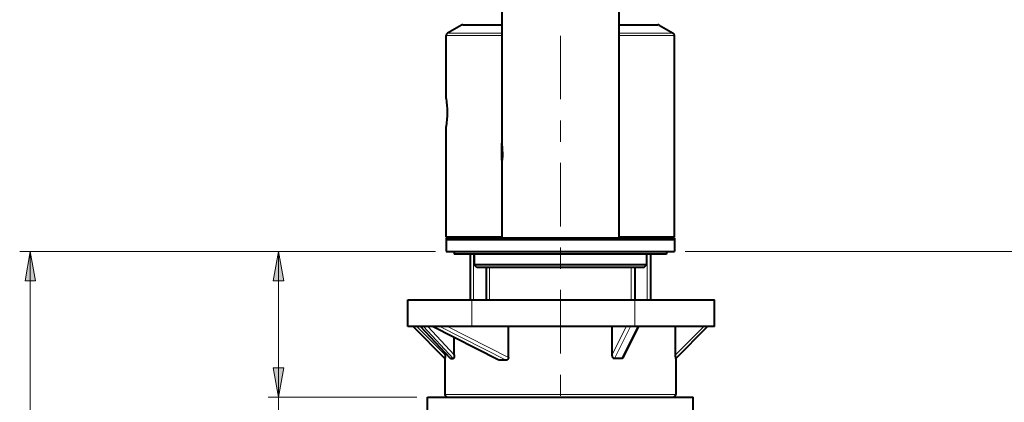
# Model space of a CAD drawing. Units: millimetres. Extents: x -38 to 410, y 10 to 287.
# Drawn here: x 232 to 306, y 156 to 185 of the extents above; entities that cross this region are included whole.
import ezdxf

# ---------------------------------------------------------------- set-up
doc = ezdxf.new("R2010")
doc.units = ezdxf.units.MM
doc.header["$MEASUREMENT"] = 0
doc.layers.add('Livello 1', color=7, linetype='Continuous', lineweight=0)

msp = doc.modelspace()

# ---------------------------------------------------------------- hatches: boundary and pattern name
at = {"layer": 'Livello 1'}
h = msp.add_hatch(color=7, dxfattribs=at)
h.dxf.hatch_style = 2
h.paths.add_polyline_path([(232.482, 167.186), (232.882, 164.986), (232.082, 164.986)])
h = msp.add_hatch(color=7, dxfattribs=at)
h.dxf.hatch_style = 2
h.paths.add_polyline_path([(251.189, 167.186), (251.589, 164.986), (250.789, 164.986)])
h = msp.add_hatch(color=7, dxfattribs=at)
h.dxf.hatch_style = 2
h.paths.add_polyline_path([(251.189, 156.226), (250.789, 158.426), (251.589, 158.426)])

# ---------------------------------------------------------------- linework, layer by layer
at = {"layer": 'Livello 1', "color": 7, "lineweight": 40}
for p, q in [((268.012, 256.306), (268.012, 175.366)), ((276.812, 256.306), (276.812, 168.186)), ((264.966, 184.239), (263.912, 183.631)), ((265.066, 184.266), (268.012, 184.266)), ((276.812, 184.266), (279.758, 184.266)), ((279.858, 184.239), (280.912, 183.631)), ((263.812, 178.726), (263.812, 183.458)), ((281.012, 168.266), (281.012, 183.458)), ((263.812, 168.266), (263.812, 176.606)), ((268.012, 174.066), (268.012, 175.346)), ((268.012, 174.046), (268.012, 168.186)), ((268.012, 168.266), (263.812, 168.266)), ((263.932, 168.186), (263.812, 168.066)), ((263.812, 168.186), (263.812, 167.186)), ((263.932, 168.186), (263.812, 168.186)), ((281.012, 168.066), (263.812, 168.066)), ((280.892, 168.186), (263.932, 168.186)), ((264.432, 168.266), (264.432, 168.186)), ((281.012, 168.266), (276.812, 168.266)), ((280.392, 168.266), (280.392, 168.186)), ((280.892, 168.186), (281.012, 168.066)), ((280.892, 168.186), (281.012, 168.186)), ((281.012, 168.186), (281.012, 167.186)), ((263.812, 167.186), (281.012, 167.186)), ((264.412, 167.186), (264.412, 166.986)), ((280.412, 166.986), (264.412, 166.986)), ((265.612, 166.986), (265.612, 163.546)), ((265.912, 166.986), (265.912, 166.186)), ((278.912, 166.986), (278.912, 166.186)), ((279.212, 166.986), (279.212, 163.546)), ((280.412, 167.186), (280.412, 166.986)), ((266.112, 165.986), (265.912, 166.186)), ((278.912, 166.186), (265.912, 166.186)), ((278.712, 165.986), (278.912, 166.186)), ((278.712, 165.986), (266.112, 165.986)), ((266.812, 165.986), (266.812, 163.546)), ((278.012, 165.986), (278.012, 163.546)), ((260.932, 161.546), (260.932, 163.546)), ((260.932, 163.546), (284.018, 163.546)), ((284.018, 161.546), (284.018, 163.546)), ((284.018, 161.546), (260.932, 161.546)), ((261.326, 161.546), (263.717, 159.117)), ((264.124, 159.124), (261.887, 161.542)), ((267.738, 159.017), (262.777, 161.546)), ((268.502, 159.205), (268.502, 161.546)), ((276.322, 159.393), (276.322, 161.546)), ((278.297, 161.546), (277.15, 159.216)), ((281.098, 159.393), (281.098, 161.546)), ((281.107, 159.117), (283.498, 161.546)), ((264.421, 159.393), (264.421, 160.708)), ((263.726, 159.393), (263.726, 159.554)), ((263.712, 159.117), (263.712, 156.426)), ((264.139, 159.117), (264.124, 159.124)), ((267.805, 159.001), (267.738, 159.017)), ((281.112, 159.117), (281.112, 156.426)), ((262.412, 155.186), (262.412, 156.226)), ((262.412, 156.226), (282.412, 156.226)), ((282.412, 155.186), (282.412, 156.226))]:
    msp.add_line(p, q, dxfattribs=at)
at = {"layer": 'Livello 1', "color": 7, "lineweight": 0}
for p, q in [((264.966, 184.239), (268.012, 184.239)), ((276.812, 184.239), (279.858, 184.239)), ((268.012, 183.458), (263.812, 183.458)), ((268.012, 183.631), (263.912, 183.631)), ((280.912, 183.631), (276.812, 183.631)), ((281.012, 183.458), (276.812, 183.458)), ((265.733, 161.546), (265.733, 163.546)), ((278.021, 161.546), (278.021, 163.546)), ((261.607, 161.546), (263.726, 159.393)), ((264.139, 159.117), (261.892, 161.546)), ((262.097, 161.546), (264.344, 159.117)), ((262.429, 161.546), (264.421, 159.393)), ((267.805, 159.001), (262.812, 161.546)), ((263.332, 161.546), (268.324, 159.001)), ((263.91, 161.546), (268.502, 159.205)), ((276.322, 159.393), (277.382, 161.546)), ((276.5, 159.117), (277.695, 161.546)), ((278.215, 161.546), (277.019, 159.117)), ((281.098, 159.393), (283.217, 161.546)), ((281.112, 156.426), (263.712, 156.426))]:
    msp.add_line(p, q, dxfattribs=at)
at = {"layer": 'Livello 1', "color": 7, "lineweight": 9}
for p, q in [((263.012, 167.186), (231.682, 167.186)), ((232.482, 48.546), (232.482, 167.186)), ((251.189, 167.186), (251.189, 134.187)), ((265.872, 163.546), (265.872, 166.986)), ((278.952, 163.546), (278.952, 166.986)), ((281.812, 167.186), (382.214, 167.186)), ((267.072, 165.986), (267.072, 163.546)), ((277.752, 165.986), (277.752, 163.546)), ((261.612, 156.226), (250.389, 156.226))]:
    msp.add_line(p, q, dxfattribs=at)
msp.add_lwpolyline([(268.012, 175.506), (268.012, 175.505), (268.014, 175.498), (268.02, 175.458), (268.021, 175.458), (268.021, 175.455), (268.032, 175.386), (268.042, 175.318), (268.042, 175.317), (268.052, 175.248), (268.06, 175.178), (268.067, 175.107), (268.07, 175.068), (268.076, 174.992), (268.08, 174.916), (268.083, 174.844), (268.085, 174.77), (268.085, 174.715), (268.085, 174.642), (268.083, 174.569), (268.08, 174.496), (268.076, 174.42), (268.07, 174.344), (268.067, 174.305), (268.06, 174.234), (268.052, 174.164), (268.042, 174.095), (268.042, 174.094), (268.032, 174.026), (268.021, 173.957), (268.021, 173.954), (268.02, 173.954), (268.014, 173.914), (268.012, 173.907), (268.012, 173.906)], dxfattribs=at)
at = {"layer": 'Livello 1', "color": 7, "lineweight": 40}
for points in [[(268.012, 175.366), (268.012, 175.365), (268.012, 175.364), (268.013, 175.363), (268.013, 175.361), (268.013, 175.36), (268.013, 175.359), (268.013, 175.358), (268.013, 175.357), (268.014, 175.356), (268.014, 175.354)], [(268.062, 174.706), (268.061, 174.652), (268.06, 174.596), (268.059, 174.539), (268.056, 174.482), (268.053, 174.426), (268.049, 174.369), (268.044, 174.312), (268.038, 174.254), (268.032, 174.197), (268.025, 174.139), (268.017, 174.081), (268.014, 174.058)], [(268.014, 174.058), (268.014, 174.057), (268.013, 174.055), (268.013, 174.054), (268.013, 174.053), (268.013, 174.052), (268.013, 174.051), (268.013, 174.05), (268.012, 174.048), (268.012, 174.047), (268.012, 174.046)], [(263.726, 159.393), (263.726, 159.382), (263.726, 159.355), (263.726, 159.327), (263.726, 159.299), (263.726, 159.282), (263.725, 159.254), (263.725, 159.24), (263.724, 159.212), (263.723, 159.202), (263.722, 159.174), (263.722, 159.172), (263.722, 159.154), (263.721, 159.144), (263.721, 159.143), (263.72, 159.134), (263.719, 159.123), (263.719, 159.122), (263.719, 159.119), (263.718, 159.117), (263.718, 159.117), (263.717, 159.117)], [(264.139, 159.117), (264.146, 159.118), (264.166, 159.12), (264.187, 159.121), (264.2, 159.122), (264.221, 159.122), (264.242, 159.122), (264.262, 159.122), (264.283, 159.121), (264.303, 159.12), (264.324, 159.119), (264.344, 159.117)], [(264.421, 159.393), (264.421, 159.368), (264.42, 159.342), (264.419, 159.317), (264.417, 159.294), (264.414, 159.272), (264.411, 159.251), (264.407, 159.231), (264.403, 159.212), (264.402, 159.207), (264.397, 159.19), (264.392, 159.174), (264.391, 159.171), (264.387, 159.161), (264.383, 159.152), (264.378, 159.144), (264.376, 159.141), (264.372, 159.134), (264.368, 159.129), (264.363, 159.125), (264.359, 159.122), (264.356, 159.119), (264.352, 159.118), (264.348, 159.117), (264.344, 159.117)], [(268.502, 159.205), (268.502, 159.192), (268.501, 159.179), (268.499, 159.166), (268.498, 159.163), (268.495, 159.15), (268.492, 159.137), (268.488, 159.125), (268.483, 159.113), (268.478, 159.101), (268.472, 159.09), (268.465, 159.08), (268.458, 159.07), (268.451, 159.061), (268.447, 159.056), (268.439, 159.048), (268.43, 159.04), (268.421, 159.033), (268.412, 159.027), (268.403, 159.021), (268.393, 159.016), (268.383, 159.012), (268.377, 159.01), (268.366, 159.006), (268.356, 159.004), (268.345, 159.002), (268.335, 159.001), (268.324, 159.001)], [(276.5, 159.117), (276.491, 159.117), (276.482, 159.118), (276.474, 159.119), (276.464, 159.122), (276.455, 159.125), (276.446, 159.129), (276.437, 159.133), (276.428, 159.138), (276.42, 159.144), (276.412, 159.15), (276.404, 159.157), (276.396, 159.165), (276.389, 159.174), (276.381, 159.184), (276.374, 159.194), (276.367, 159.206), (276.364, 159.212), (276.357, 159.226), (276.351, 159.239), (276.345, 159.254), (276.34, 159.269), (276.336, 159.284), (276.332, 159.299), (276.329, 159.316), (276.326, 159.333), (276.324, 159.351), (276.322, 159.369), (276.322, 159.387), (276.322, 159.393)], [(277.15, 159.216), (277.147, 159.209), (277.14, 159.197), (277.133, 159.186), (277.126, 159.176), (277.119, 159.167), (277.112, 159.159), (277.104, 159.151), (277.096, 159.145), (277.096, 159.145), (277.088, 159.139), (277.079, 159.133), (277.07, 159.129), (277.062, 159.125), (277.053, 159.122), (277.044, 159.119), (277.036, 159.118), (277.027, 159.117), (277.019, 159.117)], [(281.107, 159.117), (281.106, 159.117), (281.106, 159.117), (281.105, 159.119), (281.105, 159.122), (281.105, 159.123), (281.104, 159.134), (281.103, 159.143), (281.103, 159.144), (281.103, 159.154), (281.102, 159.172), (281.102, 159.174), (281.101, 159.185), (281.1, 159.212), (281.1, 159.227), (281.099, 159.254), (281.099, 159.272), (281.098, 159.299), (281.098, 159.31), (281.098, 159.338), (281.098, 159.365), (281.098, 159.393)]]:
    msp.add_lwpolyline(points, dxfattribs=at)
at = {"layer": 'Livello 1'}
for points in [[(232.482, 167.186), (232.882, 164.986), (232.082, 164.986)], [(251.189, 167.186), (251.589, 164.986), (250.789, 164.986)], [(251.189, 156.226), (250.789, 158.426), (251.589, 158.426)]]:
    msp.add_lwpolyline(points, close=True, dxfattribs=at)
at = {"layer": 'Livello 1', "color": 7, "lineweight": 0}
for points in [[(232.482, 167.186), (232.882, 164.986), (232.082, 164.986)], [(251.189, 167.186), (251.589, 164.986), (250.789, 164.986)], [(251.189, 156.226), (250.789, 158.426), (251.589, 158.426)]]:
    msp.add_lwpolyline(points, close=True, dxfattribs=at)
at = {"layer": 'Livello 1', "color": 7, "lineweight": 40}
for points in [[(265.066, 184.266), (265.031, 184.266), (264.996, 184.257), (264.966, 184.239)], [(279.858, 184.239), (279.828, 184.257), (279.794, 184.266), (279.758, 184.266)], [(263.912, 183.631), (263.85, 183.595), (263.812, 183.529), (263.812, 183.458)], [(281.012, 183.458), (281.012, 183.529), (280.974, 183.595), (280.912, 183.631)], [(263.812, 178.726), (263.899, 178.022), (263.899, 177.31), (263.812, 176.606)], [(268.062, 174.706), (268.062, 174.923), (268.045, 175.14), (268.014, 175.354)], [(268.324, 159.001), (268.151, 159.003), (267.978, 159.003), (267.805, 159.001)], [(277.019, 159.117), (276.846, 159.124), (276.673, 159.124), (276.5, 159.117)], [(263.712, 156.426), (263.712, 156.316), (263.802, 156.226), (263.912, 156.226)], [(280.912, 156.226), (281.022, 156.226), (281.112, 156.316), (281.112, 156.426)]]:
    msp.add_open_spline(points, degree=3, dxfattribs=at)
at = {"layer": 'Livello 1', "color": 7, "lineweight": 9}
for points in [[(272.412, 183.444), (272.412, 183.444), (272.412, 178.654), (272.412, 178.654)], [(272.412, 177.058), (272.412, 177.058), (272.412, 175.462), (272.412, 175.462)], [(272.412, 173.866), (272.412, 173.866), (272.412, 169.077), (272.412, 169.077)], [(272.412, 167.481), (272.412, 167.481), (272.412, 165.885), (272.412, 165.885)], [(272.412, 164.289), (272.412, 164.289), (272.412, 159.5), (272.412, 159.5)], [(272.412, 157.904), (272.412, 157.904), (272.412, 156.308), (272.412, 156.308)]]:
    msp.add_open_spline(points, degree=3, dxfattribs=at)

doc.saveas('drawing.dxf')
